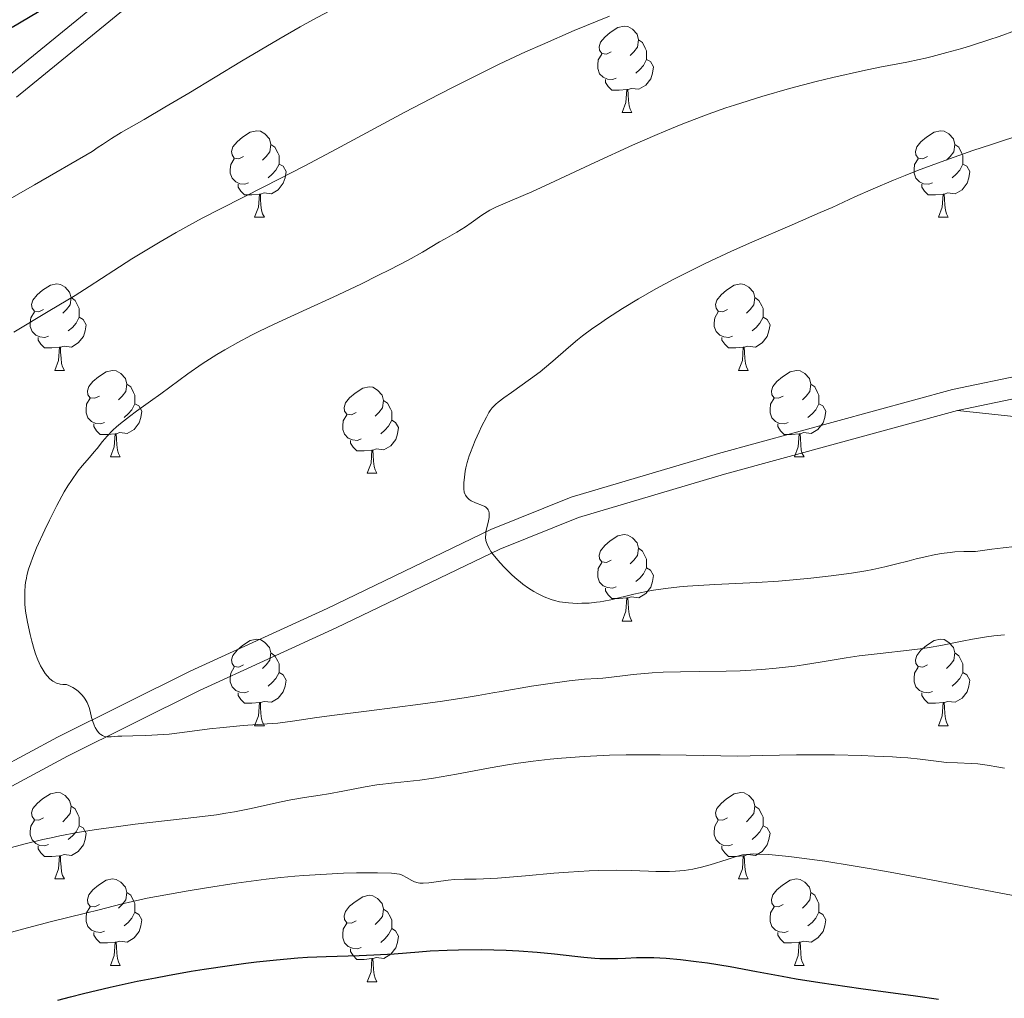
# Model space of a CAD drawing. Units: metres. Extents: x 660537 to 665062, y 4755364 to 4758439.
# Drawn here: x 662128 to 662242, y 4756229 to 4756342 of the extents above; entities that cross this region are included whole.
import ezdxf

# ---------------------------------------------------------------- set-up
doc = ezdxf.new("R2010")
doc.units = ezdxf.units.M
doc.header["$MEASUREMENT"] = 0
doc.linetypes.add('DGN Style 3', pattern=[76.3273, 54.5195, -21.8078])
for name, color, linetype, lineweight in [('Carátula', 7, 'Continuous', 0), ('Elementos auxiliares', 7, 'Continuous', 0), ('Entidades rústicas y varios', 7, 'Continuous', 0), ('Relieve y altimetría', 7, 'Continuous', 0), ('Viales y ferrocarril', 7, 'Continuous', 0)]:
    doc.layers.add(name, color=color, linetype=linetype, lineweight=lineweight)

msp = doc.modelspace()

# ---------------------------------------------------------------- linework, layer by layer
at = {"layer": 'Carátula', "color": 7, "linetype": 'Continuous', "lineweight": 0}
msp.add_3dface([(660608.01, 4755364.12), (665061.75, 4755470.19), (664991.04, 4758439.36), (660537.3, 4758333.29)], dxfattribs=at)
at = {"layer": 'Elementos auxiliares', "color": 250, "linetype": 'Continuous', "lineweight": 0}
msp.add_3dface([(661483.22, 4755778.81), (664882.82, 4755859.77), (664827.08, 4758173.13), (661428.65, 4758092.2)], dxfattribs=at)
at = {"layer": 'Entidades rústicas y varios', "color": 92, "linetype": 'Continuous', "lineweight": 0, "flags": 128}
for points in [[(662196.54, 4756338.77), (662196.01, 4756338.5), (662195.48, 4756338.56), (662195.21, 4756338.93), (662195.16, 4756339.35), (662195.32, 4756339.87), (662195.8, 4756340.47), (662196.43, 4756341), (662197.33, 4756341.58), (662198.08, 4756341.74), (662198.5, 4756341.69), (662199.03, 4756341.37), (662199.56, 4756340.79), (662199.72, 4756340.15), (662199.61, 4756339.3), (662199.19, 4756338.77), (662198.77, 4756338.34)], [(662199.72, 4756340.15), (662200.2, 4756339.83), (662200.51, 4756339.19), (662200.67, 4756338.87), (662200.67, 4756338.29), (662200.67, 4756337.87), (662200.3, 4756337.18), (662199.88, 4756336.7), (662199.4, 4756336.28)], [(662197.12, 4756335.69), (662196.7, 4756335.53), (662196.11, 4756335.59), (662195.64, 4756335.8), (662195.21, 4756336.22), (662195, 4756336.81), (662195, 4756337.23), (662195.05, 4756337.81), (662195.48, 4756338.5)], [(662200.67, 4756337.87), (662201.13, 4756337.62), (662201.47, 4756337), (662201.36, 4756336.28), (662201.15, 4756335.64), (662200.57, 4756334.9), (662199.77, 4756334.42), (662198.92, 4756334.52), (662198.49, 4756334.39)], [(662198.38, 4756334.39), (662197.49, 4756334.31), (662196.65, 4756334.31), (662196.22, 4756334.74), (662195.9, 4756335.21), (662195.9, 4756335.53)], [(662197.84, 4756331.71), (662198.27, 4756332.87), (662198.38, 4756334.39), (662198.49, 4756334.39), (662198.53, 4756333.81), (662198.56, 4756333.12), (662198.63, 4756332.51), (662198.75, 4756332.11), (662198.96, 4756331.71)], [(662197.84, 4756331.71), (662198.96, 4756331.71)], [(662153.9, 4756326.63), (662153.37, 4756326.36), (662152.84, 4756326.42), (662152.58, 4756326.79), (662152.52, 4756327.21), (662152.68, 4756327.73), (662153.16, 4756328.33), (662153.8, 4756328.86), (662154.7, 4756329.44), (662155.44, 4756329.6), (662155.87, 4756329.55), (662156.4, 4756329.23), (662156.93, 4756328.65), (662157.09, 4756328.01), (662156.98, 4756327.16), (662156.55, 4756326.63), (662156.13, 4756326.2)], [(662233.23, 4756326.63), (662232.7, 4756326.36), (662232.17, 4756326.42), (662231.9, 4756326.79), (662231.85, 4756327.21), (662232.01, 4756327.73), (662232.49, 4756328.33), (662233.12, 4756328.86), (662234.02, 4756329.44), (662234.77, 4756329.6), (662235.19, 4756329.55), (662235.72, 4756329.23), (662236.25, 4756328.65), (662236.41, 4756328.01), (662236.3, 4756327.16), (662235.88, 4756326.63), (662235.46, 4756326.2)], [(662157.09, 4756328.01), (662157.56, 4756327.69), (662157.88, 4756327.05), (662158.04, 4756326.73), (662158.04, 4756326.15), (662158.04, 4756325.73), (662157.67, 4756325.04), (662157.25, 4756324.56), (662156.77, 4756324.14)], [(662236.41, 4756328.01), (662236.89, 4756327.69), (662237.2, 4756327.05), (662237.36, 4756326.73), (662237.36, 4756326.15), (662237.36, 4756325.73), (662236.99, 4756325.04), (662236.57, 4756324.56), (662236.09, 4756324.14)], [(662154.49, 4756323.55), (662154.06, 4756323.39), (662153.48, 4756323.45), (662153, 4756323.66), (662152.58, 4756324.08), (662152.36, 4756324.67), (662152.36, 4756325.09), (662152.42, 4756325.67), (662152.84, 4756326.36)], [(662158.04, 4756325.73), (662158.49, 4756325.48), (662158.84, 4756324.86), (662158.73, 4756324.14), (662158.52, 4756323.5), (662157.93, 4756322.76), (662157.14, 4756322.28), (662156.29, 4756322.38), (662155.86, 4756322.25)], [(662233.81, 4756323.55), (662233.39, 4756323.39), (662232.8, 4756323.45), (662232.33, 4756323.66), (662231.9, 4756324.08), (662231.69, 4756324.67), (662231.69, 4756325.09), (662231.74, 4756325.67), (662232.17, 4756326.36)], [(662237.36, 4756325.73), (662237.82, 4756325.48), (662238.16, 4756324.86), (662238.05, 4756324.14), (662237.84, 4756323.5), (662237.26, 4756322.76), (662236.46, 4756322.28), (662235.61, 4756322.38), (662235.18, 4756322.25)], [(662155.75, 4756322.25), (662154.86, 4756322.17), (662154.01, 4756322.17), (662153.59, 4756322.6), (662153.27, 4756323.07), (662153.27, 4756323.39)], [(662235.07, 4756322.25), (662234.18, 4756322.17), (662233.34, 4756322.17), (662232.91, 4756322.6), (662232.59, 4756323.07), (662232.59, 4756323.39)], [(662155.2, 4756319.57), (662155.64, 4756320.73), (662155.75, 4756322.25), (662155.86, 4756322.25), (662155.89, 4756321.67), (662155.93, 4756320.98), (662156, 4756320.37), (662156.11, 4756319.97), (662156.33, 4756319.57)], [(662234.53, 4756319.57), (662234.96, 4756320.73), (662235.07, 4756322.25), (662235.18, 4756322.25), (662235.22, 4756321.67), (662235.25, 4756320.98), (662235.32, 4756320.37), (662235.44, 4756319.97), (662235.65, 4756319.57)], [(662155.2, 4756319.57), (662156.33, 4756319.57)], [(662234.53, 4756319.57), (662235.65, 4756319.57)], [(662130.71, 4756308.86), (662130.18, 4756308.6), (662129.65, 4756308.65), (662129.39, 4756309.02), (662129.33, 4756309.44), (662129.49, 4756309.96), (662129.97, 4756310.56), (662130.61, 4756311.09), (662131.51, 4756311.68), (662132.25, 4756311.84), (662132.68, 4756311.78), (662133.21, 4756311.46), (662133.74, 4756310.88), (662133.9, 4756310.24), (662133.79, 4756309.39), (662133.36, 4756308.86), (662132.94, 4756308.44)], [(662210.04, 4756308.86), (662209.51, 4756308.6), (662208.98, 4756308.65), (662208.72, 4756309.02), (662208.66, 4756309.44), (662208.82, 4756309.96), (662209.3, 4756310.56), (662209.94, 4756311.09), (662210.84, 4756311.68), (662211.58, 4756311.84), (662212, 4756311.78), (662212.54, 4756311.46), (662213.06, 4756310.88), (662213.22, 4756310.24), (662213.12, 4756309.39), (662212.69, 4756308.86), (662212.27, 4756308.44)], [(662133.9, 4756310.24), (662134.37, 4756309.92), (662134.69, 4756309.28), (662134.85, 4756308.96), (662134.85, 4756308.38), (662134.85, 4756307.96), (662134.48, 4756307.27), (662134.06, 4756306.79), (662133.58, 4756306.37)], [(662213.22, 4756310.24), (662213.7, 4756309.92), (662214.02, 4756309.28), (662214.18, 4756308.96), (662214.18, 4756308.38), (662214.18, 4756307.96), (662213.8, 4756307.27), (662213.38, 4756306.79), (662212.9, 4756306.37)], [(662131.3, 4756305.78), (662130.87, 4756305.62), (662130.29, 4756305.68), (662129.81, 4756305.89), (662129.39, 4756306.32), (662129.17, 4756306.9), (662129.17, 4756307.32), (662129.23, 4756307.9), (662129.65, 4756308.6)], [(662210.62, 4756305.78), (662210.2, 4756305.62), (662209.62, 4756305.68), (662209.14, 4756305.89), (662208.72, 4756306.32), (662208.5, 4756306.9), (662208.5, 4756307.32), (662208.56, 4756307.9), (662208.98, 4756308.6)], [(662134.85, 4756307.96), (662135.3, 4756307.71), (662135.65, 4756307.1), (662135.54, 4756306.37), (662135.33, 4756305.73), (662134.74, 4756304.99), (662133.95, 4756304.51), (662133.1, 4756304.62), (662132.67, 4756304.48)], [(662214.18, 4756307.96), (662214.63, 4756307.71), (662214.98, 4756307.1), (662214.86, 4756306.37), (662214.66, 4756305.73), (662214.07, 4756304.99), (662213.28, 4756304.51), (662212.42, 4756304.62), (662212, 4756304.48)], [(662132.56, 4756304.48), (662131.67, 4756304.4), (662130.82, 4756304.4), (662130.4, 4756304.83), (662130.08, 4756305.3), (662130.08, 4756305.62)], [(662211.88, 4756304.48), (662211, 4756304.4), (662210.15, 4756304.4), (662209.72, 4756304.83), (662209.4, 4756305.3), (662209.4, 4756305.62)], [(662132.01, 4756301.8), (662132.45, 4756302.96), (662132.56, 4756304.48), (662132.67, 4756304.48), (662132.7, 4756303.9), (662132.74, 4756303.22), (662132.81, 4756302.6), (662132.92, 4756302.2), (662133.14, 4756301.8)], [(662211.34, 4756301.8), (662211.78, 4756302.96), (662211.88, 4756304.48), (662212, 4756304.48), (662212.03, 4756303.9), (662212.06, 4756303.22), (662212.14, 4756302.6), (662212.25, 4756302.2), (662212.46, 4756301.8)], [(662132.01, 4756301.8), (662133.14, 4756301.8)], [(662137.19, 4756298.82), (662136.66, 4756298.56), (662136.13, 4756298.62), (662135.86, 4756298.98), (662135.81, 4756299.41), (662135.97, 4756299.93), (662136.45, 4756300.52), (662137.08, 4756301.06), (662137.98, 4756301.64), (662138.73, 4756301.8), (662139.15, 4756301.74), (662139.68, 4756301.43), (662140.21, 4756300.84), (662140.37, 4756300.2), (662140.26, 4756299.36), (662139.84, 4756298.82), (662139.42, 4756298.4)], [(662211.34, 4756301.8), (662212.46, 4756301.8)], [(662216.52, 4756298.82), (662215.98, 4756298.56), (662215.46, 4756298.62), (662215.19, 4756298.98), (662215.14, 4756299.41), (662215.3, 4756299.93), (662215.78, 4756300.52), (662216.41, 4756301.06), (662217.31, 4756301.64), (662218.06, 4756301.8), (662218.48, 4756301.74), (662219.01, 4756301.43), (662219.54, 4756300.84), (662219.7, 4756300.2), (662219.59, 4756299.36), (662219.16, 4756298.82), (662218.74, 4756298.4)], [(662140.37, 4756300.2), (662140.85, 4756299.89), (662141.16, 4756299.25), (662141.32, 4756298.93), (662141.32, 4756298.35), (662141.32, 4756297.92), (662140.95, 4756297.24), (662140.53, 4756296.76), (662140.05, 4756296.34)], [(662166.96, 4756296.92), (662166.43, 4756296.66), (662165.9, 4756296.71), (662165.64, 4756297.08), (662165.58, 4756297.5), (662165.74, 4756298.02), (662166.22, 4756298.62), (662166.86, 4756299.15), (662167.76, 4756299.74), (662168.5, 4756299.9), (662168.92, 4756299.84), (662169.46, 4756299.52), (662169.98, 4756298.94), (662170.14, 4756298.3), (662170.04, 4756297.45), (662169.61, 4756296.92), (662169.19, 4756296.5)], [(662219.7, 4756300.2), (662220.18, 4756299.89), (662220.49, 4756299.25), (662220.65, 4756298.93), (662220.65, 4756298.35), (662220.65, 4756297.92), (662220.28, 4756297.24), (662219.86, 4756296.76), (662219.38, 4756296.34)], [(662137.77, 4756295.74), (662137.35, 4756295.58), (662136.76, 4756295.64), (662136.29, 4756295.86), (662135.86, 4756296.28), (662135.65, 4756296.86), (662135.65, 4756297.28), (662135.7, 4756297.87), (662136.13, 4756298.56)], [(662170.14, 4756298.3), (662170.62, 4756297.98), (662170.94, 4756297.34), (662171.1, 4756297.02), (662171.1, 4756296.44), (662171.1, 4756296.02), (662170.72, 4756295.33), (662170.3, 4756294.85), (662169.82, 4756294.43)], [(662217.1, 4756295.74), (662216.68, 4756295.58), (662216.09, 4756295.64), (662215.62, 4756295.86), (662215.19, 4756296.28), (662214.98, 4756296.86), (662214.98, 4756297.28), (662215.03, 4756297.87), (662215.46, 4756298.56)], [(662141.32, 4756297.92), (662141.78, 4756297.68), (662142.12, 4756297.06), (662142.01, 4756296.34), (662141.8, 4756295.7), (662141.22, 4756294.96), (662140.42, 4756294.48), (662139.57, 4756294.58), (662139.14, 4756294.45)], [(662220.65, 4756297.92), (662221.1, 4756297.68), (662221.45, 4756297.06), (662221.34, 4756296.34), (662221.13, 4756295.7), (662220.54, 4756294.96), (662219.75, 4756294.48), (662218.9, 4756294.58), (662218.47, 4756294.45)], [(662167.54, 4756293.84), (662167.12, 4756293.68), (662166.54, 4756293.74), (662166.06, 4756293.95), (662165.64, 4756294.38), (662165.42, 4756294.96), (662165.42, 4756295.38), (662165.48, 4756295.96), (662165.9, 4756296.66)], [(662171.1, 4756296.02), (662171.55, 4756295.77), (662171.9, 4756295.16), (662171.78, 4756294.43), (662171.58, 4756293.79), (662170.99, 4756293.05), (662170.2, 4756292.57), (662169.34, 4756292.68), (662168.92, 4756292.54)], [(662139.03, 4756294.45), (662138.14, 4756294.36), (662137.3, 4756294.36), (662136.87, 4756294.8), (662136.55, 4756295.27), (662136.55, 4756295.58)], [(662218.36, 4756294.45), (662217.47, 4756294.36), (662216.62, 4756294.36), (662216.2, 4756294.8), (662215.88, 4756295.27), (662215.88, 4756295.58)], [(662138.49, 4756291.76), (662138.92, 4756292.92), (662139.03, 4756294.45), (662139.14, 4756294.45), (662139.18, 4756293.86), (662139.21, 4756293.18), (662139.28, 4756292.56), (662139.4, 4756292.16), (662139.61, 4756291.76)], [(662168.8, 4756292.54), (662167.92, 4756292.46), (662167.07, 4756292.46), (662166.64, 4756292.89), (662166.32, 4756293.36), (662166.32, 4756293.68)], [(662217.82, 4756291.76), (662218.25, 4756292.92), (662218.36, 4756294.45), (662218.47, 4756294.45), (662218.5, 4756293.86), (662218.54, 4756293.18), (662218.61, 4756292.56), (662218.72, 4756292.16), (662218.94, 4756291.76)], [(662168.26, 4756289.86), (662168.7, 4756291.02), (662168.8, 4756292.54), (662168.92, 4756292.54), (662168.95, 4756291.96), (662168.98, 4756291.28), (662169.06, 4756290.66), (662169.17, 4756290.26), (662169.38, 4756289.86)], [(662138.49, 4756291.76), (662139.61, 4756291.76)], [(662217.82, 4756291.76), (662218.94, 4756291.76)], [(662168.26, 4756289.86), (662169.38, 4756289.86)], [(662196.54, 4756279.78), (662196.01, 4756279.51), (662195.48, 4756279.57), (662195.21, 4756279.94), (662195.16, 4756280.36), (662195.32, 4756280.88), (662195.8, 4756281.48), (662196.43, 4756282.01), (662197.33, 4756282.59), (662198.08, 4756282.75), (662198.5, 4756282.7), (662199.03, 4756282.38), (662199.56, 4756281.8), (662199.72, 4756281.16), (662199.61, 4756280.31), (662199.19, 4756279.78), (662198.77, 4756279.35)], [(662199.72, 4756281.16), (662200.2, 4756280.84), (662200.51, 4756280.2), (662200.67, 4756279.88), (662200.67, 4756279.3), (662200.67, 4756278.88), (662200.3, 4756278.19), (662199.88, 4756277.71), (662199.4, 4756277.29)], [(662197.12, 4756276.7), (662196.7, 4756276.54), (662196.11, 4756276.6), (662195.64, 4756276.81), (662195.21, 4756277.23), (662195, 4756277.82), (662195, 4756278.24), (662195.05, 4756278.82), (662195.48, 4756279.51)], [(662200.67, 4756278.88), (662201.13, 4756278.63), (662201.47, 4756278.01), (662201.36, 4756277.29), (662201.15, 4756276.65), (662200.57, 4756275.91), (662199.77, 4756275.43), (662198.92, 4756275.53), (662198.49, 4756275.4)], [(662198.38, 4756275.4), (662197.49, 4756275.32), (662196.65, 4756275.32), (662196.22, 4756275.75), (662195.9, 4756276.22), (662195.9, 4756276.54)], [(662197.84, 4756272.72), (662198.27, 4756273.88), (662198.38, 4756275.4), (662198.49, 4756275.4), (662198.53, 4756274.82), (662198.56, 4756274.13), (662198.63, 4756273.52), (662198.75, 4756273.12), (662198.96, 4756272.72)], [(662197.84, 4756272.72), (662198.96, 4756272.72)], [(662153.9, 4756267.64), (662153.37, 4756267.37), (662152.84, 4756267.43), (662152.58, 4756267.8), (662152.52, 4756268.22), (662152.68, 4756268.74), (662153.16, 4756269.34), (662153.8, 4756269.87), (662154.7, 4756270.45), (662155.44, 4756270.61), (662155.87, 4756270.56), (662156.4, 4756270.24), (662156.93, 4756269.66), (662157.09, 4756269.02), (662156.98, 4756268.17), (662156.55, 4756267.64), (662156.13, 4756267.21)], [(662233.23, 4756267.64), (662232.7, 4756267.37), (662232.17, 4756267.43), (662231.9, 4756267.8), (662231.85, 4756268.22), (662232.01, 4756268.74), (662232.49, 4756269.34), (662233.12, 4756269.87), (662234.02, 4756270.45), (662234.77, 4756270.61), (662235.19, 4756270.56), (662235.72, 4756270.24), (662236.25, 4756269.66), (662236.41, 4756269.02), (662236.3, 4756268.17), (662235.88, 4756267.64), (662235.46, 4756267.21)], [(662157.09, 4756269.02), (662157.56, 4756268.7), (662157.88, 4756268.06), (662158.04, 4756267.74), (662158.04, 4756267.16), (662158.04, 4756266.74), (662157.67, 4756266.05), (662157.25, 4756265.57), (662156.77, 4756265.15)], [(662236.41, 4756269.02), (662236.89, 4756268.7), (662237.2, 4756268.06), (662237.36, 4756267.74), (662237.36, 4756267.16), (662237.36, 4756266.74), (662236.99, 4756266.05), (662236.57, 4756265.57), (662236.09, 4756265.15)], [(662154.49, 4756264.56), (662154.06, 4756264.4), (662153.48, 4756264.46), (662153, 4756264.67), (662152.58, 4756265.09), (662152.36, 4756265.68), (662152.36, 4756266.1), (662152.42, 4756266.68), (662152.84, 4756267.37)], [(662233.81, 4756264.56), (662233.39, 4756264.4), (662232.8, 4756264.46), (662232.33, 4756264.67), (662231.9, 4756265.09), (662231.69, 4756265.68), (662231.69, 4756266.1), (662231.74, 4756266.68), (662232.17, 4756267.37)], [(662158.04, 4756266.74), (662158.49, 4756266.49), (662158.84, 4756265.87), (662158.73, 4756265.15), (662158.52, 4756264.51), (662157.93, 4756263.77), (662157.14, 4756263.29), (662156.29, 4756263.39), (662155.86, 4756263.26)], [(662237.36, 4756266.74), (662237.82, 4756266.49), (662238.16, 4756265.87), (662238.05, 4756265.15), (662237.84, 4756264.51), (662237.26, 4756263.77), (662236.46, 4756263.29), (662235.61, 4756263.39), (662235.18, 4756263.26)], [(662155.75, 4756263.26), (662154.86, 4756263.18), (662154.01, 4756263.18), (662153.59, 4756263.61), (662153.27, 4756264.08), (662153.27, 4756264.4)], [(662235.07, 4756263.26), (662234.18, 4756263.18), (662233.34, 4756263.18), (662232.91, 4756263.61), (662232.59, 4756264.08), (662232.59, 4756264.4)], [(662155.2, 4756260.58), (662155.64, 4756261.74), (662155.75, 4756263.26), (662155.86, 4756263.26), (662155.89, 4756262.68), (662155.93, 4756261.99), (662156, 4756261.38), (662156.11, 4756260.98), (662156.33, 4756260.58)], [(662234.53, 4756260.58), (662234.96, 4756261.74), (662235.07, 4756263.26), (662235.18, 4756263.26), (662235.22, 4756262.68), (662235.25, 4756261.99), (662235.32, 4756261.38), (662235.44, 4756260.98), (662235.65, 4756260.58)], [(662155.2, 4756260.58), (662156.33, 4756260.58)], [(662234.53, 4756260.58), (662235.65, 4756260.58)], [(662130.71, 4756249.87), (662130.18, 4756249.6), (662129.65, 4756249.66), (662129.39, 4756250.03), (662129.33, 4756250.45), (662129.49, 4756250.97), (662129.97, 4756251.57), (662130.61, 4756252.1), (662131.51, 4756252.68), (662132.25, 4756252.84), (662132.68, 4756252.79), (662133.21, 4756252.47), (662133.74, 4756251.89), (662133.9, 4756251.25), (662133.79, 4756250.4), (662133.36, 4756249.87), (662132.94, 4756249.44)], [(662210.04, 4756249.87), (662209.51, 4756249.6), (662208.98, 4756249.66), (662208.72, 4756250.03), (662208.66, 4756250.45), (662208.82, 4756250.97), (662209.3, 4756251.57), (662209.94, 4756252.1), (662210.84, 4756252.68), (662211.58, 4756252.84), (662212, 4756252.79), (662212.54, 4756252.47), (662213.06, 4756251.89), (662213.22, 4756251.25), (662213.12, 4756250.4), (662212.69, 4756249.87), (662212.27, 4756249.44)], [(662133.9, 4756251.25), (662134.37, 4756250.93), (662134.69, 4756250.29), (662134.85, 4756249.97), (662134.85, 4756249.39), (662134.85, 4756248.97), (662134.48, 4756248.28), (662134.06, 4756247.8), (662133.58, 4756247.38)], [(662213.22, 4756251.25), (662213.7, 4756250.93), (662214.02, 4756250.29), (662214.18, 4756249.97), (662214.18, 4756249.39), (662214.18, 4756248.97), (662213.8, 4756248.28), (662213.38, 4756247.8), (662212.9, 4756247.38)], [(662131.3, 4756246.79), (662130.87, 4756246.63), (662130.29, 4756246.69), (662129.81, 4756246.9), (662129.39, 4756247.32), (662129.17, 4756247.91), (662129.17, 4756248.33), (662129.23, 4756248.91), (662129.65, 4756249.6)], [(662210.62, 4756246.79), (662210.2, 4756246.63), (662209.62, 4756246.69), (662209.14, 4756246.9), (662208.72, 4756247.32), (662208.5, 4756247.91), (662208.5, 4756248.33), (662208.56, 4756248.91), (662208.98, 4756249.6)], [(662134.85, 4756248.97), (662135.3, 4756248.72), (662135.65, 4756248.1), (662135.54, 4756247.38), (662135.33, 4756246.74), (662134.74, 4756246), (662133.95, 4756245.52), (662133.1, 4756245.62), (662132.67, 4756245.49)], [(662214.18, 4756248.97), (662214.63, 4756248.72), (662214.98, 4756248.1), (662214.86, 4756247.38), (662214.66, 4756246.74), (662214.07, 4756246), (662213.28, 4756245.52), (662212.42, 4756245.62), (662212, 4756245.49)], [(662132.56, 4756245.49), (662131.67, 4756245.41), (662130.82, 4756245.41), (662130.4, 4756245.84), (662130.08, 4756246.31), (662130.08, 4756246.63)], [(662211.88, 4756245.49), (662211, 4756245.41), (662210.15, 4756245.41), (662209.72, 4756245.84), (662209.4, 4756246.31), (662209.4, 4756246.63)], [(662132.01, 4756242.81), (662132.45, 4756243.97), (662132.56, 4756245.49), (662132.67, 4756245.49), (662132.7, 4756244.91), (662132.74, 4756244.22), (662132.81, 4756243.61), (662132.92, 4756243.21), (662133.14, 4756242.81)], [(662211.34, 4756242.81), (662211.78, 4756243.97), (662211.88, 4756245.49), (662212, 4756245.49), (662212.03, 4756244.91), (662212.06, 4756244.22), (662212.14, 4756243.61), (662212.25, 4756243.21), (662212.46, 4756242.81)], [(662132.01, 4756242.81), (662133.14, 4756242.81)], [(662137.19, 4756239.83), (662136.66, 4756239.57), (662136.13, 4756239.62), (662135.86, 4756239.99), (662135.81, 4756240.42), (662135.97, 4756240.94), (662136.45, 4756241.53), (662137.08, 4756242.06), (662137.98, 4756242.65), (662138.73, 4756242.81), (662139.15, 4756242.75), (662139.68, 4756242.44), (662140.21, 4756241.85), (662140.37, 4756241.21), (662140.26, 4756240.36), (662139.84, 4756239.83), (662139.42, 4756239.41)], [(662211.34, 4756242.81), (662212.46, 4756242.81)], [(662216.52, 4756239.83), (662215.98, 4756239.57), (662215.46, 4756239.62), (662215.19, 4756239.99), (662215.14, 4756240.42), (662215.3, 4756240.94), (662215.78, 4756241.53), (662216.41, 4756242.06), (662217.31, 4756242.65), (662218.06, 4756242.81), (662218.48, 4756242.75), (662219.01, 4756242.44), (662219.54, 4756241.85), (662219.7, 4756241.21), (662219.59, 4756240.36), (662219.16, 4756239.83), (662218.74, 4756239.41)], [(662140.37, 4756241.21), (662140.85, 4756240.9), (662141.16, 4756240.26), (662141.32, 4756239.94), (662141.32, 4756239.36), (662141.32, 4756238.93), (662140.95, 4756238.24), (662140.53, 4756237.76), (662140.05, 4756237.34)], [(662219.7, 4756241.21), (662220.18, 4756240.9), (662220.49, 4756240.26), (662220.65, 4756239.94), (662220.65, 4756239.36), (662220.65, 4756238.93), (662220.28, 4756238.24), (662219.86, 4756237.76), (662219.38, 4756237.34)], [(662166.96, 4756237.93), (662166.43, 4756237.66), (662165.9, 4756237.72), (662165.64, 4756238.09), (662165.58, 4756238.51), (662165.74, 4756239.03), (662166.22, 4756239.63), (662166.86, 4756240.16), (662167.76, 4756240.74), (662168.5, 4756240.9), (662168.92, 4756240.85), (662169.46, 4756240.53), (662169.98, 4756239.95), (662170.14, 4756239.31), (662170.04, 4756238.46), (662169.61, 4756237.93), (662169.19, 4756237.5)], [(662137.77, 4756236.75), (662137.35, 4756236.59), (662136.76, 4756236.65), (662136.29, 4756236.86), (662135.86, 4756237.29), (662135.65, 4756237.87), (662135.65, 4756238.29), (662135.7, 4756238.88), (662136.13, 4756239.57)], [(662141.32, 4756238.93), (662141.78, 4756238.68), (662142.12, 4756238.07), (662142.01, 4756237.34), (662141.8, 4756236.7), (662141.22, 4756235.96), (662140.42, 4756235.48), (662139.57, 4756235.59), (662139.14, 4756235.46)], [(662170.14, 4756239.31), (662170.62, 4756238.99), (662170.94, 4756238.35), (662171.1, 4756238.03), (662171.1, 4756237.45), (662171.1, 4756237.03), (662170.72, 4756236.34), (662170.3, 4756235.86), (662169.82, 4756235.44)], [(662217.1, 4756236.75), (662216.68, 4756236.59), (662216.09, 4756236.65), (662215.62, 4756236.86), (662215.19, 4756237.29), (662214.98, 4756237.87), (662214.98, 4756238.29), (662215.03, 4756238.88), (662215.46, 4756239.57)], [(662220.65, 4756238.93), (662221.1, 4756238.68), (662221.45, 4756238.07), (662221.34, 4756237.34), (662221.13, 4756236.7), (662220.54, 4756235.96), (662219.75, 4756235.48), (662218.9, 4756235.59), (662218.47, 4756235.46)], [(662167.54, 4756234.85), (662167.12, 4756234.69), (662166.54, 4756234.75), (662166.06, 4756234.96), (662165.64, 4756235.38), (662165.42, 4756235.97), (662165.42, 4756236.39), (662165.48, 4756236.97), (662165.9, 4756237.66)], [(662139.03, 4756235.46), (662138.14, 4756235.37), (662137.3, 4756235.37), (662136.87, 4756235.8), (662136.55, 4756236.28), (662136.55, 4756236.59)], [(662171.1, 4756237.03), (662171.55, 4756236.78), (662171.9, 4756236.16), (662171.78, 4756235.44), (662171.58, 4756234.8), (662170.99, 4756234.06), (662170.2, 4756233.58), (662169.34, 4756233.68), (662168.92, 4756233.55)], [(662218.36, 4756235.46), (662217.47, 4756235.37), (662216.62, 4756235.37), (662216.2, 4756235.8), (662215.88, 4756236.28), (662215.88, 4756236.59)], [(662138.49, 4756232.77), (662138.92, 4756233.93), (662139.03, 4756235.46), (662139.14, 4756235.46), (662139.18, 4756234.87), (662139.21, 4756234.19), (662139.28, 4756233.57), (662139.4, 4756233.17), (662139.61, 4756232.77)], [(662217.82, 4756232.77), (662218.25, 4756233.93), (662218.36, 4756235.46), (662218.47, 4756235.46), (662218.5, 4756234.87), (662218.54, 4756234.19), (662218.61, 4756233.57), (662218.72, 4756233.17), (662218.94, 4756232.77)], [(662168.8, 4756233.55), (662167.92, 4756233.47), (662167.07, 4756233.47), (662166.64, 4756233.9), (662166.32, 4756234.37), (662166.32, 4756234.69)], [(662168.26, 4756230.87), (662168.7, 4756232.03), (662168.8, 4756233.55), (662168.92, 4756233.55), (662168.95, 4756232.97), (662168.98, 4756232.28), (662169.06, 4756231.67), (662169.17, 4756231.27), (662169.38, 4756230.87)], [(662138.49, 4756232.77), (662139.61, 4756232.77)], [(662217.82, 4756232.77), (662218.94, 4756232.77)], [(662168.26, 4756230.87), (662169.38, 4756230.87)]]:
    msp.add_lwpolyline(points, dxfattribs=at)
at = {"layer": 'Relieve y altimetría', "color": 36, "linetype": 'Continuous', "lineweight": 0, "flags": 128}
for points, elevation in [([(662164.44, 4756343.8), (662161.94, 4756342.45), (662160.49, 4756341.64), (662158.01, 4756340.23), (662153.67, 4756337.66), (662147.57, 4756333.97), (662144.79, 4756332.32), (662142.39, 4756330.92), (662139.73, 4756329.38), (662138.59, 4756328.69), (662137.55, 4756328.02), (662137.06, 4756327.69), (662136.36, 4756327.19), (662129.67, 4756323.33), (662124.44, 4756320.36)], 1130), ([(662196.36, 4756342.89), (662192.28, 4756341.22), (662188.57, 4756339.61), (662186.63, 4756338.74), (662183.57, 4756337.31), (662180.25, 4756335.68), (662178.46, 4756334.78), (662176.58, 4756333.81), (662172.64, 4756331.74), (662164.66, 4756327.48), (662161.01, 4756325.54), (662156.34, 4756323.12), (662151.31, 4756320.57), (662149.13, 4756319.44), (662146.1, 4756317.78), (662144.24, 4756316.72), (662143.08, 4756316.03), (662140.96, 4756314.73), (662138.85, 4756313.37), (662136.02, 4756311.53), (662134.37, 4756310.5), (662131.45, 4756308.74), (662127.26, 4756306.23)], 1135), ([(662243.46, 4756341.25), (662241.55, 4756340.54), (662240.35, 4756340.13), (662238.35, 4756339.49), (662237.23, 4756339.16), (662235.5, 4756338.66), (662233.8, 4756338.22), (662233.01, 4756338.03), (662232.26, 4756337.86), (662230.83, 4756337.57), (662227.72, 4756336.98), (662225.7, 4756336.57), (662222.28, 4756335.79), (662220.33, 4756335.31), (662217.22, 4756334.49), (662214.02, 4756333.58), (662212.43, 4756333.09), (662210.87, 4756332.58), (662209.84, 4756332.24), (662207.82, 4756331.52), (662204.86, 4756330.39), (662202.9, 4756329.6), (662201.61, 4756329.06), (662199.01, 4756327.92), (662194.66, 4756325.93), (662189.45, 4756323.48), (662187.36, 4756322.52), (662185.08, 4756321.53), (662183.18, 4756320.73), (662182.48, 4756320.4), (662182.16, 4756320.21), (662181.54, 4756319.81), (662180.3, 4756318.92), (662179.66, 4756318.47), (662178.64, 4756317.84), (662177.28, 4756317.07), (662176.65, 4756316.71), (662174.66, 4756315.51), (662173, 4756314.59), (662170.84, 4756313.47), (662169.56, 4756312.83), (662167.51, 4756311.82), (662164.31, 4756310.3), (662161.24, 4756308.89), (662157.45, 4756307.16), (662155.7, 4756306.32), (662154.85, 4756305.9), (662153.24, 4756305.04), (662151.74, 4756304.2), (662150.81, 4756303.64), (662149.11, 4756302.56), (662147.45, 4756301.41), (662144.3, 4756299.08), (662143.11, 4756298.23), (662141.48, 4756297.05), (662140.7, 4756296.46), (662139.63, 4756295.63), (662139.17, 4756295.24), (662138.76, 4756294.87), (662138.1, 4756294.18), (662137.56, 4756293.55), (662136.93, 4756292.75), (662136.6, 4756292.35), (662136.05, 4756291.71), (662135.19, 4756290.72), (662134.71, 4756290.12), (662133.94, 4756289.04), (662133.53, 4756288.4), (662133.11, 4756287.7), (662132.24, 4756286.12)], 1140), ([(662244.54, 4756329.28), (662240.66, 4756328.02), (662238.52, 4756327.3), (662235.24, 4756326.14), (662232.1, 4756324.98), (662230.65, 4756324.42), (662229.31, 4756323.88), (662226.93, 4756322.87), (662224.82, 4756321.93), (662222.17, 4756320.71), (662220.81, 4756320.1), (662217.54, 4756318.68), (662212.88, 4756316.68), (662210.53, 4756315.64), (662207.47, 4756314.21), (662205.99, 4756313.48), (662203.82, 4756312.37), (662201.73, 4756311.25), (662200.72, 4756310.68), (662199.74, 4756310.11), (662197.86, 4756308.97), (662196.12, 4756307.86), (662195.07, 4756307.14), (662194.41, 4756306.68), (662193.22, 4756305.8), (662192.64, 4756305.34), (662191.6, 4756304.47), (662189.78, 4756302.86), (662188.82, 4756302.06), (662188.3, 4756301.64), (662187.18, 4756300.81), (662184.98, 4756299.25), (662184.09, 4756298.61), (662183.43, 4756298.1), (662183.18, 4756297.88), (662182.76, 4756297.45), (662182.53, 4756297.14), (662182.38, 4756296.91), (662182.08, 4756296.36), (662181.52, 4756295.28), (662181.23, 4756294.66), (662180.79, 4756293.68), (662180.22, 4756292.29), (662180.07, 4756291.87), (662179.85, 4756291.13), (662179.7, 4756290.49), (662179.63, 4756290.1), (662179.53, 4756289.4), (662179.47, 4756288.76), (662179.45, 4756288.46), (662179.46, 4756288.04), (662179.52, 4756287.66), (662179.58, 4756287.49), (662179.65, 4756287.34), (662179.84, 4756287.06), (662180.1, 4756286.82), (662180.31, 4756286.68), (662180.8, 4756286.45), (662181.63, 4756286.13), (662181.89, 4756286), (662182.01, 4756285.92), (662182.2, 4756285.74), (662182.28, 4756285.64), (662182.36, 4756285.45), (662182.41, 4756285.24), (662182.42, 4756285.08), (662182.39, 4756284.73), (662182.29, 4756284.17), (662182.1, 4756283.42), (662182.03, 4756283.08), (662182, 4756282.84), (662181.98, 4756282.42), (662182.02, 4756282.07), (662182.08, 4756281.85), (662182.25, 4756281.44), (662182.47, 4756281.02), (662182.61, 4756280.8), (662182.87, 4756280.44), (662183.4, 4756279.78), (662184.05, 4756279.06), (662184.42, 4756278.68)], 1145), ([(662132.24, 4756286.12), (662131.39, 4756284.44), (662130.85, 4756283.31), (662129.91, 4756281.2), (662129.43, 4756280.01), (662129.23, 4756279.48), (662128.98, 4756278.73), (662128.79, 4756278.02), (662128.72, 4756277.68), (662128.63, 4756277.18), (662128.59, 4756276.84), (662128.54, 4756276.15), (662128.53, 4756275.19), (662128.56, 4756274.67), (662128.63, 4756273.87), (662128.84, 4756272.57), (662129.16, 4756271.14), (662129.36, 4756270.37), (662129.64, 4756269.41), (662129.8, 4756268.93), (662130.07, 4756268.22), (662130.37, 4756267.54), (662130.54, 4756267.22), (662130.92, 4756266.63), (662131.12, 4756266.37), (662131.46, 4756266.02), (662131.78, 4756265.76), (662131.95, 4756265.65), (662132.22, 4756265.52), (662132.51, 4756265.42), (662132.66, 4756265.38), (662132.97, 4756265.34), (662133.13, 4756265.34), (662133.38, 4756265.35), (662133.64, 4756265.23), (662134.11, 4756264.99), (662134.52, 4756264.72), (662134.75, 4756264.54), (662135.15, 4756264.16), (662135.39, 4756263.87), (662135.53, 4756263.67), (662135.76, 4756263.27), (662135.85, 4756263.07), (662136, 4756262.67), (662136.11, 4756262.28), (662136.29, 4756261.54), (662136.39, 4756261.18), (662136.63, 4756260.54), (662136.72, 4756260.36), (662136.9, 4756260.04), (662137.1, 4756259.78), (662137.24, 4756259.64), (662137.34, 4756259.56), (662137.54, 4756259.44), (662137.72, 4756259.36), (662137.84, 4756259.33), (662138.11, 4756259.3), (662138.57, 4756259.3), (662139.33, 4756259.36), (662139.79, 4756259.38), (662141.08, 4756259.41), (662142.49, 4756259.43), (662143.29, 4756259.46), (662144.6, 4756259.54), (662145.3, 4756259.61), (662146.79, 4756259.78), (662149.95, 4756260.2), (662151.55, 4756260.38), (662153.86, 4756260.59), (662156.67, 4756260.79), (662157.9, 4756260.89), (662159.61, 4756261.1), (662162.42, 4756261.52), (662164.45, 4756261.8), (662168.5, 4756262.32), (662174.45, 4756263.07), (662177, 4756263.41), (662179.75, 4756263.83), (662181.13, 4756264.07), (662182.83, 4756264.39), (662183.78, 4756264.56), (662187.32, 4756265.16), (662189.2, 4756265.45), (662191.7, 4756265.8), (662193.45, 4756265.97), (662194.96, 4756266.06), (662195.58, 4756266.1), (662196.58, 4756266.2), (662198.16, 4756266.4), (662199.1, 4756266.51), (662201.31, 4756266.7), (662202.57, 4756266.77), (662204.61, 4756266.84), (662206.79, 4756266.87), (662209.9, 4756266.91), (662211.53, 4756266.96), (662214.04, 4756267.11), (662215.7, 4756267.26), (662217.86, 4756267.5), (662218.88, 4756267.64), (662221.02, 4756267.99)], 1140), ([(662184.42, 4756278.68), (662185.03, 4756278.09), (662185.66, 4756277.52), (662185.98, 4756277.25), (662186.31, 4756277), (662186.95, 4756276.54), (662187.58, 4756276.15), (662188, 4756275.92), (662188.8, 4756275.53), (662189.58, 4756275.23), (662189.97, 4756275.11), (662190.58, 4756274.96), (662191.24, 4756274.86), (662191.59, 4756274.82), (662192.61, 4756274.77), (662193.15, 4756274.78), (662194, 4756274.81), (662194.85, 4756274.89), (662195.27, 4756274.95), (662195.69, 4756275.02), (662196.51, 4756275.19), (662199.2, 4756275.84), (662200.64, 4756276.15), (662201.46, 4756276.3), (662202.86, 4756276.5), (662204.49, 4756276.68), (662205.41, 4756276.76), (662208.58, 4756276.95), (662213.44, 4756277.19), (662215.98, 4756277.35), (662217.25, 4756277.45), (662219.73, 4756277.68), (662222.07, 4756277.95), (662223.53, 4756278.14), (662224.43, 4756278.28), (662226.08, 4756278.54), (662226.89, 4756278.7), (662228.3, 4756279), (662229.54, 4756279.31), (662231.12, 4756279.72), (662231.95, 4756279.94), (662233.16, 4756280.22), (662233.81, 4756280.36), (662234.82, 4756280.54), (662235.86, 4756280.68), (662236.4, 4756280.74), (662237.47, 4756280.8), (662238.01, 4756280.8), (662238.82, 4756280.77), (662240.7, 4756281.04), (662242.01, 4756281.21), (662244.72, 4756281.53)], 1145), ([(662221.02, 4756267.99), (662223.81, 4756268.46), (662225.31, 4756268.68), (662227.76, 4756268.97), (662231.13, 4756269.33), (662232.7, 4756269.53), (662233.43, 4756269.64), (662234.78, 4756269.88), (662237.25, 4756270.38), (662238.45, 4756270.62), (662240.1, 4756270.89), (662240.93, 4756271), (662242.19, 4756271.13)], 1140), ([(662178.63, 4756254.95), (662182.51, 4756255.68), (662184.51, 4756256.02), (662185.51, 4756256.18), (662187.5, 4756256.45), (662189.49, 4756256.68), (662190.81, 4756256.81), (662193.44, 4756257), (662196.36, 4756257.14), (662198.3, 4756257.18), (662199.61, 4756257.2), (662202.24, 4756257.19), (662205.25, 4756257.14), (662209.27, 4756257.07), (662211.23, 4756257.06), (662214.1, 4756257.11), (662218.04, 4756257.19), (662220.18, 4756257.21), (662222.47, 4756257.19), (662225.59, 4756257.12), (662227.1, 4756257.06), (662229.19, 4756256.96), (662230.12, 4756256.9), (662230.96, 4756256.83), (662232.39, 4756256.68), (662234.55, 4756256.41), (662235.44, 4756256.32), (662236.71, 4756256.25), (662238.32, 4756256.2), (662239.08, 4756256.15), (662240.18, 4756256), (662241.53, 4756255.75), (662242.16, 4756255.65)], 1135), ([(662123.02, 4756245.42), (662128.72, 4756246.9), (662130.63, 4756247.36), (662131.6, 4756247.58), (662132.6, 4756247.79), (662134.66, 4756248.17), (662136.82, 4756248.52), (662138.3, 4756248.74), (662141.36, 4756249.14), (662148.49, 4756249.95), (662150.76, 4756250.25), (662151.84, 4756250.42), (662152.88, 4756250.6), (662154.81, 4756250.97), (662158.08, 4756251.7), (662159.39, 4756251.98), (662160.98, 4756252.26), (662162.79, 4756252.51), (662163.75, 4756252.66), (662165.44, 4756252.98), (662168.02, 4756253.48), (662169.38, 4756253.7), (662171.43, 4756253.95), (662174.35, 4756254.27), (662175.96, 4756254.49), (662178.63, 4756254.95)], 1135), ([(662141.02, 4756240.18), (662142.74, 4756240.55), (662143.82, 4756240.76), (662147.47, 4756241.42), (662149.63, 4756241.77), (662153.06, 4756242.3), (662156.55, 4756242.76), (662158.25, 4756242.95), (662159.87, 4756243.11), (662160.91, 4756243.2), (662162.88, 4756243.33), (662165.51, 4756243.46), (662167.03, 4756243.49), (662169.44, 4756243.51), (662171.08, 4756243.47), (662171.71, 4756243.41), (662172, 4756243.36), (662172.15, 4756243.32), (662172.4, 4756243.21), (662172.83, 4756242.97), (662173.43, 4756242.63), (662173.74, 4756242.48), (662174.15, 4756242.35), (662174.37, 4756242.31), (662174.73, 4756242.29), (662175.41, 4756242.33), (662176.27, 4756242.46), (662177.65, 4756242.66), (662178.38, 4756242.72), (662179.55, 4756242.76), (662180.89, 4756242.77), (662181.75, 4756242.8), (662183.37, 4756242.9), (662186.6, 4756243.17), (662189.92, 4756243.47), (662191.61, 4756243.6), (662194.01, 4756243.75), (662195.12, 4756243.79), (662197.12, 4756243.81), (662198.87, 4756243.78), (662200.87, 4756243.7), (662201.75, 4756243.67), (662203.31, 4756243.66), (662204.02, 4756243.69), (662205.03, 4756243.78), (662206.02, 4756243.94), (662206.52, 4756244.04), (662207.02, 4756244.16), (662208.04, 4756244.45), (662209.99, 4756245.07), (662210.83, 4756245.34), (662211.48, 4756245.51), (662211.79, 4756245.58), (662212.27, 4756245.65), (662213.1, 4756245.7), (662213.6, 4756245.69), (662214.85, 4756245.62), (662217.18, 4756245.4), (662218.67, 4756245.22), (662221.35, 4756244.85), (662224.61, 4756244.33), (662226.48, 4756244.02), (662228.49, 4756243.66), (662232.86, 4756242.85), (662241.77, 4756241.15), (662245.68, 4756240.43)], 1130), ([(662105.2, 4756228.7), (662108.5, 4756230.15), (662110.26, 4756230.89), (662112.97, 4756231.98), (662115.7, 4756233.02), (662117.05, 4756233.52), (662118.38, 4756233.98), (662120.97, 4756234.85), (662123.48, 4756235.63), (662125.11, 4756236.11), (662128.27, 4756236.98), (662131.65, 4756237.85), (662135.59, 4756238.82), (662137.18, 4756239.22), (662139.68, 4756239.86), (662141.02, 4756240.18)], 1130)]:
    msp.add_lwpolyline(points, dxfattribs=dict(at, elevation=elevation))
at = {"layer": 'Relieve y altimetría', "color": 36, "linetype": 'Continuous', "lineweight": 30, "elevation": 1125, "flags": 128}
for points in [[(662131.05, 4756343.95), (662127.07, 4756341.56)], [(662161.35, 4756233.71), (662163.51, 4756233.82), (662167.33, 4756233.92), (662169.02, 4756233.98), (662171.37, 4756234.12), (662174.23, 4756234.34), (662175.57, 4756234.44), (662177.53, 4756234.55), (662178.83, 4756234.59), (662181.51, 4756234.6), (662184.38, 4756234.53), (662185.84, 4756234.46), (662187.97, 4756234.31), (662189.97, 4756234.11), (662192.35, 4756233.84), (662193.4, 4756233.72), (662194.66, 4756233.61), (662195.24, 4756233.58), (662196.09, 4756233.55), (662197.34, 4756233.57), (662198.22, 4756233.62), (662199.51, 4756233.68), (662200.24, 4756233.7), (662201.49, 4756233.69), (662202.19, 4756233.66), (662202.94, 4756233.61), (662204.61, 4756233.45), (662206.43, 4756233.23), (662207.71, 4756233.05), (662210.35, 4756232.63), (662213.4, 4756232.06), (662216.37, 4756231.51), (662218.02, 4756231.22), (662220.77, 4756230.77), (662225.51, 4756230.09), (662231.87, 4756229.24), (662234.54, 4756228.86)], [(662132.39, 4756228.74), (662133.86, 4756229.14), (662135.36, 4756229.52), (662138.45, 4756230.25), (662141.59, 4756230.92), (662143.69, 4756231.34), (662145.08, 4756231.6), (662147.83, 4756232.08), (662149.35, 4756232.32), (662152.29, 4756232.76), (662154.18, 4756233.02), (662155.4, 4756233.17), (662157.74, 4756233.42), (662160.2, 4756233.64), (662161.35, 4756233.71)]]:
    msp.add_lwpolyline(points, dxfattribs=at)
at = {"layer": 'Viales y ferrocarril', "color": 250, "linetype": 'Continuous', "lineweight": 0}
for points in [[(662141.49, 4756348.1, 1124.29), (662125.98, 4756335.42, 1124.29)], [(662236.71, 4756297.14, 1148.76), (662255.45, 4756301.05, 1149.84), (662261.48, 4756301.87, 1150.37), (662266.33, 4756301.98, 1150.6), (662275.33, 4756301.2, 1151.33), (662282.53, 4756299.91, 1152.14), (662297.59, 4756295.05, 1153.52), (662316.13, 4756289.51, 1155.02), (662334.57, 4756284.91, 1157.24)], [(662120.6, 4756250.12, 1136.86), (662133.48, 4756257.03, 1138.73), (662148.79, 4756264.66, 1141.52), (662164.66, 4756271.92, 1142.69), (662183.63, 4756281.05, 1145.06), (662192.75, 4756284.73, 1146.12), (662209.7, 4756289.76, 1146.64), (662236.71, 4756297.14, 1148.76)]]:
    msp.add_polyline3d(points, dxfattribs=at)
at = {"layer": 'Viales y ferrocarril', "color": 250, "linetype": 'DGN Style 3', "lineweight": 0}
for points in [[(662143.03, 4756346.13, 1124.29), (662127.56, 4756333.48, 1124.29)], [(662119.44, 4756252.34, 1136.86), (662132.34, 4756259.25, 1138.73), (662147.71, 4756266.92, 1141.52), (662163.6, 4756274.18, 1142.69), (662182.61, 4756283.33, 1145.06), (662191.93, 4756287.09, 1146.12), (662209.02, 4756292.16, 1146.64), (662236.13, 4756299.58, 1148.76), (662255.03, 4756303.51, 1149.83)], [(662415.85, 4756172.45, 1149.16), (662416.85, 4756177.45, 1150.31), (662412.85, 4756180.45, 1149.68), (662388.35, 4756188.95, 1148.46), (662370.35, 4756194.45, 1147.45), (662361.35, 4756202.95, 1147.15), (662351.85, 4756224.45, 1147.4), (662345.35, 4756248.45, 1147.77), (662340.35, 4756255.95, 1148.22), (662318.85, 4756271.95, 1148.15), (662306.35, 4756280.45, 1148.75), (662284.35, 4756287.45, 1148.19), (662257.35, 4756294.95, 1148.87), (662236.71, 4756297.14, 1148.76)]]:
    msp.add_polyline3d(points, dxfattribs=at)

doc.saveas('drawing.dxf')
